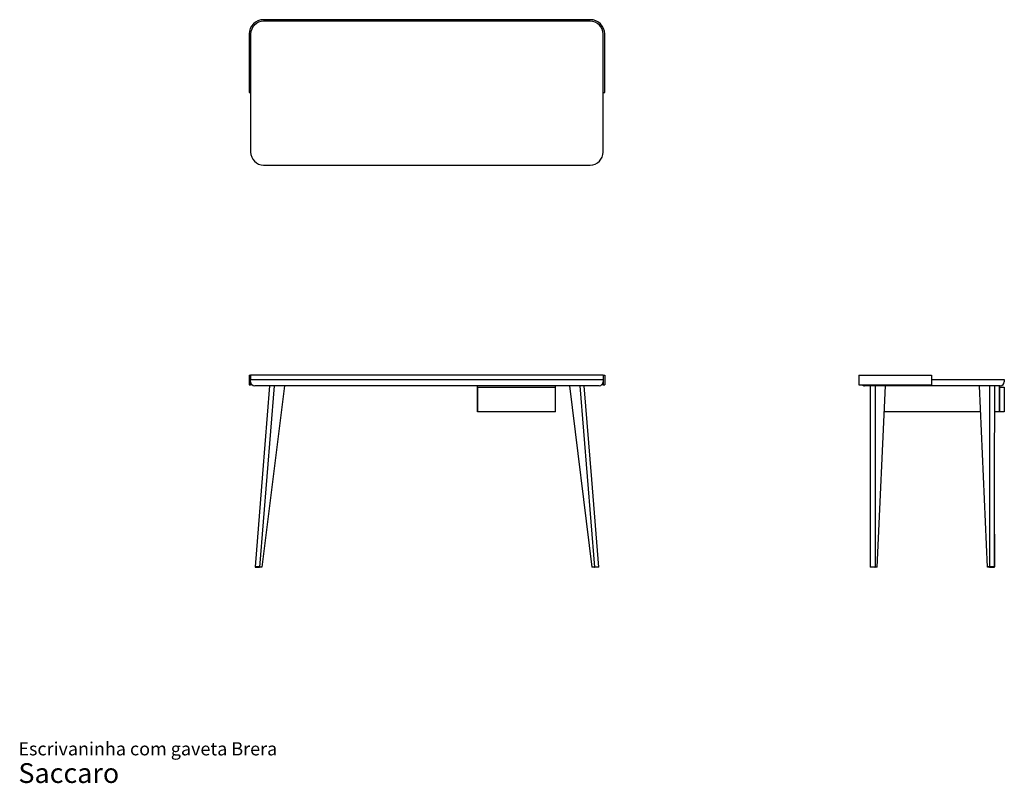
# Model space of a CAD drawing. Units: millimetres. Extents: x 25 to 404, y 14 to 308.
import ezdxf

# ---------------------------------------------------------------- set-up
doc = ezdxf.new("R2010")
doc.units = ezdxf.units.MM
doc.header["$LTSCALE"] = 12
doc.styles.add('SLDTEXTSTYLE3', font='ARIAL.TTF')

# ---------------------------------------------------------------- blocks, each defined once
blk = doc.blocks.new('SW_NOTE_0_3')
at = {"color": 0, "linetype": 'Continuous', "lineweight": 0, "attachment_point": 1, "style": 'SLDTEXTSTYLE3'}
for s, insert, char_height in [('Escrivaninha com gaveta Brera', (0, 6.55), 5.08), ('Saccaro ', (0, -1.54), 7.62)]:
    blk.add_mtext(s, dxfattribs=dict(at, insert=insert, char_height=char_height))

msp = doc.modelspace()

# ---------------------------------------------------------------- linework, layer by layer
at = {"color": 7, "linetype": 'Continuous', "lineweight": 25}
for p, q in [((244.35, 308.32), (118.55, 308.32)), ((244.35, 307.72), (118.55, 307.72)), ((112.95, 302.72), (112.95, 280.32)), ((113.55, 302.72), (113.55, 280.32)), ((249.35, 280.32), (249.35, 302.72)), ((249.95, 280.32), (249.95, 302.72)), ((112.95, 280.32), (113.55, 280.32)), ((113.55, 280.32), (113.55, 257.32)), ((249.35, 257.32), (249.35, 280.32)), ((249.35, 280.32), (249.95, 280.32)), ((118.55, 252.32), (244.35, 252.32)), ((112.95, 171.32), (112.95, 167.62)), ((112.95, 171.32), (113.55, 171.32)), ((113.55, 171.32), (113.55, 169.72)), ((118.55, 171.32), (113.55, 171.32)), ((244.35, 171.32), (118.55, 171.32)), ((249.35, 171.32), (244.35, 171.32)), ((249.35, 171.32), (249.95, 171.32)), ((249.35, 171.32), (249.35, 169.72)), ((249.95, 171.32), (249.95, 167.62)), ((347.84, 171.32), (353.44, 171.32)), ((347.84, 171.32), (347.84, 167.62)), ((353.44, 171.32), (375.84, 171.32)), ((375.84, 171.32), (375.84, 167.62)), ((112.95, 167.62), (113.55, 167.62)), ((113.55, 169.72), (118.55, 169.72)), ((113.55, 168.82), (113.55, 169.72)), ((113.55, 168.82), (113.55, 167.62)), ((114.09, 167.62), (113.55, 167.62)), ((118.55, 167.22), (115.15, 167.22)), ((122.59, 167.22), (116.92, 97.32)), ((126.55, 167.22), (117.9, 97.32)), ((118.55, 169.72), (244.35, 169.72)), ((244.35, 167.22), (118.55, 167.22)), ((200.95, 157.22), (200.95, 167.22)), ((230.95, 157.22), (230.95, 167.22)), ((236.34, 167.22), (244.99, 97.32)), ((240.3, 167.22), (245.98, 97.32)), ((244.35, 169.72), (249.35, 169.72)), ((247.75, 167.22), (244.35, 167.22)), ((249.35, 167.62), (248.81, 167.62)), ((249.35, 169.72), (249.35, 168.82)), ((249.35, 168.82), (249.35, 167.62)), ((249.35, 167.62), (249.95, 167.62)), ((347.84, 167.62), (353.44, 167.62)), ((353.44, 167.22), (350.04, 167.22)), ((353.44, 167.62), (375.84, 167.62)), ((398.84, 167.22), (353.44, 167.22)), ((354.11, 167.22), (354.11, 97.32)), ((354.93, 97.32), (358.03, 167.22)), ((375.84, 169.72), (398.84, 169.72)), ((397.35, 97.32), (394.26, 167.22)), ((398.17, 167.22), (398.18, 97.52)), ((398.84, 169.72), (403.84, 169.72)), ((402.24, 167.22), (398.84, 167.22)), ((402.04, 157.22), (402.04, 167.22)), ((403.84, 169.72), (403.84, 168.82)), ((200.95, 166.72), (200.95, 157.22)), ((200.95, 166.72), (202.75, 166.72)), ((202.75, 166.72), (229.15, 166.72)), ((229.15, 166.72), (230.95, 166.72)), ((230.95, 157.22), (230.95, 166.72)), ((402.04, 166.72), (402.04, 157.22)), ((402.04, 166.72), (403.84, 166.72)), ((403.84, 166.72), (403.84, 157.22)), ((202.75, 157.22), (200.95, 157.22)), ((229.15, 157.22), (202.75, 157.22)), ((230.95, 157.22), (229.15, 157.22)), ((357.64, 157.22), (357.64, 158.48)), ((394.7, 157.22), (357.64, 157.22)), ((402.04, 157.22), (400.13, 157.22)), ((403.84, 157.22), (402.04, 157.22)), ((352.18, 110.01), (352.19, 97.32)), ((400.1, 110.03), (400.1, 97.52)), ((115.24, 97.52), (115.24, 97.32)), ((116.72, 97.52), (115.24, 97.52)), ((116.92, 97.32), (115.24, 97.32)), ((115.24, 97.32), (116.92, 97.32)), ((116.9, 97.32), (116.84, 97.32)), ((117.9, 97.32), (116.92, 97.32)), ((245.98, 97.32), (244.99, 97.32)), ((246.01, 97.32), (246.06, 97.32)), ((353.99, 97.32), (354.07, 97.32)), ((354.93, 97.32), (354.11, 97.32)), ((397.35, 97.52), (397.35, 97.32)), ((398.18, 97.52), (397.35, 97.52)), ((398.18, 97.32), (397.35, 97.32)), ((398.18, 97.52), (398.18, 97.32)), ((400.11, 97.52), (398.18, 97.52)), ((400.11, 97.32), (398.18, 97.32)), ((398.18, 97.32), (400.1, 97.32)), ((398.29, 97.32), (398.2, 97.32)), ((400.11, 97.32), (400.11, 97.52))]:
    msp.add_line(p, q, dxfattribs=at)
at = {"color": 7, "linetype": 'Continuous', "lineweight": 25, "flags": 128}
for points in [[(120.87, 167.22), (118.14, 133.36), (115.26, 97.52)], [(247.65, 97.32), (244.93, 131.18), (242.03, 167.22)], [(352.15, 167.22), (352.17, 133.36), (352.19, 97.32)], [(400.1, 97.52), (400.11, 131.18), (400.13, 167.22)]]:
    msp.add_lwpolyline(points, dxfattribs=at)
at = {"color": 7, "linetype": 'Continuous', "lineweight": 25}
for centre, radius, start, end in [((118.55, 302.72), 5.6, 90, 180), ((118.55, 302.72), 5, 90, 180), ((244.35, 302.72), 5.6, 0, 90), ((244.35, 302.72), 5, 0, 90), ((118.55, 257.32), 5, 180, 270), ((244.35, 257.32), 5, 270, 0), ((115.15, 168.82), 1.6, 180, 270), ((247.75, 168.82), 1.6, 270, 0), ((350.04, 168.82), 1.6, 228.5904, 270), ((402.24, 168.82), 1.6, 270, 0)]:
    msp.add_arc(centre, radius, start, end, dxfattribs=at)
for points, knots in [([(247.64, 97.32), (247.64, 97.32), (247.63, 97.32), (247.52, 97.32), (247.32, 97.32), (247.05, 97.32), (246.71, 97.32), (246.35, 97.32), (246.1, 97.32), (245.98, 97.32)], [0, 0, 0, 0, 0.084254, 0.236878, 0.389503, 0.542127, 0.694751, 0.847376, 1, 1, 1, 1]), ([(354.11, 97.32), (353.98, 97.32), (353.74, 97.32), (353.37, 97.32), (353.01, 97.32), (352.69, 97.32), (352.44, 97.32), (352.26, 97.32), (352.22, 97.32), (352.19, 97.32)], [0, 0, 0, 0, 0.145089, 0.290177, 0.435266, 0.580354, 0.725443, 0.870532, 1, 1, 1, 1])]:
    msp.add_open_spline(points, degree=3, knots=knots, dxfattribs=at)

# ---------------------------------------------------------------- block references
at = {"color": 7, "linetype": 'Continuous', "lineweight": 0}
msp.add_blockref('SW_NOTE_0_3', (24.09, 23.37), dxfattribs=at)

doc.saveas('drawing.dxf')
